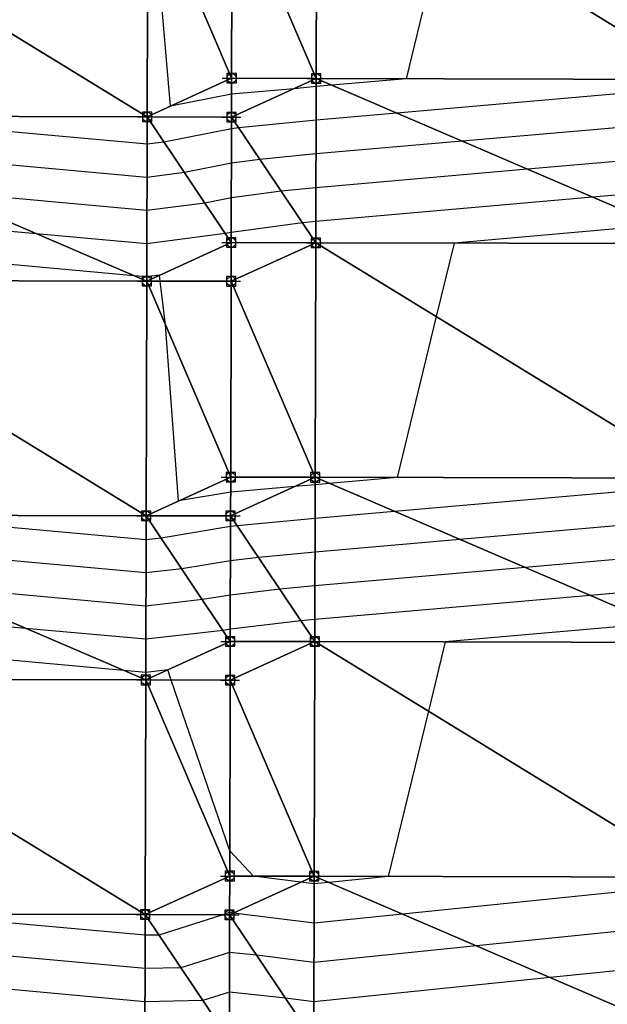
# Model space of a CAD drawing. Units: feet. Extents: x 2017598 to 2018819, y 13706239 to 13707724.
# Drawn here: x 2018442 to 2018567, y 13707162 to 13707371 of the extents above; entities that cross this region are included whole.
import ezdxf

# ---------------------------------------------------------------- set-up
doc = ezdxf.new("R2010")
doc.units = ezdxf.units.FT
doc.header["$MEASUREMENT"] = 0
doc.header["$PDMODE"] = 98
doc.header["$PDSIZE"] = 2
doc.layers.add('C-TINN-EDGE', color=138, linetype='Continuous')
doc.layers.add('C-TINN-PNTS', color=204, linetype='Continuous')

msp = doc.modelspace()

# ---------------------------------------------------------------- linework, layer by layer
at = {"color": 104, "flags": 128}
for points, elevation in [([(2018591.54, 13707402.95), (2018590.02, 13707361.38), (2018589.36, 13707359.77), (2018588.97, 13707358.82), (2018588.96, 13707358.77), (2018588.72, 13707358.19), (2018588.53, 13707357.75), (2018587.48, 13707357.23), (2018522.7, 13707351.57), (2018505.46, 13707350.06), (2018489, 13707348.45), (2018487.46, 13707348.24), (2018473.05, 13707345.43), (2018469.46, 13707344.96), (2018403.61, 13707350.94)], 1048), ([(2018532.74, 13707392.33), (2018524.63, 13707358.92), (2018508.81, 13707357.54), (2018505.48, 13707357.25), (2018500.69, 13707356.78), (2018487.48, 13707355.6), (2018474.44, 13707353.05), (2018470.57, 13707398.5)], 1049), ([(2018601.87, 13707373.55), (2018598.13, 13707364.4), (2018595.93, 13707359.02), (2018595.85, 13707358.75), (2018594.48, 13707355.48), (2018593.45, 13707352.96), (2018587.46, 13707350.04), (2018536.59, 13707345.6), (2018505.44, 13707342.88), (2018493.51, 13707341.71), (2018487.44, 13707340.89), (2018477.41, 13707338.93), (2018469.44, 13707337.89), (2018404.13, 13707343.82)], 1047), ([(2018616.77, 13707373.65), (2018609.1, 13707371.07), (2018607.51, 13707370.54), (2018606.9, 13707369.04), (2018602.89, 13707359.23), (2018602.74, 13707358.73), (2018600.25, 13707352.76), (2018598.37, 13707348.18), (2018587.44, 13707342.86), (2018550.49, 13707339.63), (2018505.42, 13707335.69), (2018498.03, 13707334.97), (2018487.42, 13707333.53), (2018481.76, 13707332.43), (2018469.42, 13707330.82), (2018425, 13707334.85)], 1046), ([(2018578.27, 13707327.69), (2018534.86, 13707323.9), (2018531.06, 13707308.23), (2018522.74, 13707273.93), (2018508.31, 13707272.67), (2018505.27, 13707272.4), (2018500.95, 13707271.99), (2018487.27, 13707270.78), (2018476.19, 13707268.95), (2018473.36, 13707306.49), (2018472.28, 13707315.77), (2018472.13, 13707317.03), (2018469.39, 13707316.68), (2018466.74, 13707316.92), (2018387.41, 13707324.12)], 1044), ([(2018587.27, 13707272.38), (2018522.2, 13707266.7), (2018505.25, 13707265.21), (2018488.66, 13707263.65), (2018487.25, 13707263.48), (2018472.44, 13707261.03), (2018469.25, 13707260.67), (2018411.41, 13707265.92)], 1043), ([(2018587.25, 13707265.2), (2018536.09, 13707260.73), (2018505.24, 13707258.03), (2018493.18, 13707256.89), (2018487.24, 13707256.19), (2018476.84, 13707254.47), (2018469.23, 13707253.6), (2018401.84, 13707259.72)], 1042), ([(2018587.24, 13707258.01), (2018549.99, 13707254.76), (2018505.22, 13707250.84), (2018497.71, 13707250.14), (2018487.22, 13707248.89), (2018481.24, 13707247.9), (2018469.22, 13707246.53), (2018422.71, 13707250.75)], 1041), ([(2018577.77, 13707242.82), (2018532.97, 13707238.9), (2018529.39, 13707224.13), (2018520.85, 13707188.93), (2018508.17, 13707187.64), (2018505.06, 13707187.32), (2018502.23, 13707187.67), (2018492.14, 13707189), (2018487.09, 13707194.36), (2018474.6, 13707230.77), (2018473.86, 13707232.92), (2018469.18, 13707232.38), (2018464.45, 13707232.81), (2018387.2, 13707239.83)], 1039), ([(2018587.06, 13707187.33), (2018523.89, 13707180.88), (2018505.04, 13707178.96), (2018487.84, 13707181.1), (2018487.05, 13707181.2), (2018485.6, 13707180.74), (2018471.97, 13707176.43), (2018469.05, 13707176.38), (2018419.2, 13707180.9)], 1038), ([(2018587.04, 13707178.97), (2018539.62, 13707174.12), (2018505.02, 13707170.59), (2018492.83, 13707172.11), (2018487.03, 13707172.74), (2018476.65, 13707169.45), (2018469.03, 13707169.3), (2018399.54, 13707175.62)], 1037), ([(2018587.02, 13707170.6), (2018555.34, 13707167.37), (2018505, 13707162.23), (2018498.95, 13707162.98), (2018487.01, 13707164.27), (2018481.32, 13707162.47), (2018469.01, 13707162.23), (2018420.41, 13707166.65)], 1036)]:
    msp.add_lwpolyline(points, dxfattribs=dict(at, elevation=elevation))
at = {"color": 152, "flags": 128}
for points, elevation in [([(2018587.42, 13707335.67), (2018564.38, 13707333.66), (2018505.41, 13707328.51), (2018502.54, 13707328.23), (2018487.41, 13707326.17), (2018486.12, 13707325.92), (2018469.4, 13707323.75), (2018445.87, 13707325.89), (2018387.42, 13707331.19)], 1045), ([(2018587.22, 13707250.82), (2018563.88, 13707248.79), (2018505.2, 13707243.66), (2018502.24, 13707243.38), (2018487.2, 13707241.6), (2018485.64, 13707241.34), (2018469.2, 13707239.46), (2018443.58, 13707241.78), (2018387.22, 13707246.9)], 1040)]:
    msp.add_lwpolyline(points, dxfattribs=dict(at, elevation=elevation))
at = {"layer": 'C-TINN-EDGE'}
for points in [[(2018487.59, 13707400.74, 1049.62), (2018505.48, 13707358.97, 1049.24), (2018505.6, 13707408.97, 1049.39)], [(2018505.48, 13707358.97, 1049.24), (2018587.48, 13707358.77, 1048.21), (2018505.6, 13707408.97, 1049.39)], [(2018505.6, 13707408.97, 1049.39), (2018587.48, 13707358.77, 1048.21), (2018587.6, 13707408.77, 1048.36)], [(2018469.47, 13707350.78, 1048.82), (2018387.59, 13707400.98, 1047.95), (2018387.47, 13707350.98, 1047.8)], [(2018469.47, 13707350.78, 1048.82), (2018469.59, 13707400.78, 1048.97), (2018387.59, 13707400.98, 1047.95)], [(2018487.48, 13707359.01, 1049.46), (2018469.59, 13707400.78, 1048.97), (2018469.47, 13707350.78, 1048.82)], [(2018487.59, 13707400.74, 1049.62), (2018469.59, 13707400.78, 1048.97), (2018487.48, 13707359.01, 1049.46)], [(2018487.59, 13707400.74, 1049.62), (2018487.48, 13707359.01, 1049.46), (2018505.48, 13707358.97, 1049.24)], [(2018487.48, 13707359.01, 1049.46), (2018469.47, 13707350.78, 1048.82), (2018487.46, 13707350.74, 1048.34)], [(2018487.48, 13707359.01, 1049.46), (2018487.46, 13707350.74, 1048.34), (2018505.48, 13707358.97, 1049.24)], [(2018487.46, 13707350.74, 1048.34), (2018505.4, 13707323.97, 1044.37), (2018505.48, 13707358.97, 1049.24)], [(2018505.4, 13707323.97, 1044.37), (2018587.39, 13707323.77, 1043.34), (2018505.48, 13707358.97, 1049.24)], [(2018505.48, 13707358.97, 1049.24), (2018587.39, 13707323.77, 1043.34), (2018587.48, 13707358.77, 1048.21)], [(2018469.39, 13707315.78, 1043.87), (2018387.47, 13707350.98, 1047.8), (2018387.39, 13707315.98, 1042.85)], [(2018469.39, 13707315.78, 1043.87), (2018469.47, 13707350.78, 1048.82), (2018387.47, 13707350.98, 1047.8)], [(2018487.4, 13707324.01, 1044.71), (2018469.47, 13707350.78, 1048.82), (2018469.39, 13707315.78, 1043.87)], [(2018487.46, 13707350.74, 1048.34), (2018469.47, 13707350.78, 1048.82), (2018487.4, 13707324.01, 1044.71)], [(2018487.46, 13707350.74, 1048.34), (2018487.4, 13707324.01, 1044.71), (2018505.4, 13707323.97, 1044.37)], [(2018487.4, 13707324.01, 1044.71), (2018469.39, 13707315.78, 1043.87), (2018487.38, 13707315.74, 1044.66)], [(2018487.4, 13707324.01, 1044.71), (2018487.38, 13707315.74, 1044.66), (2018505.4, 13707323.97, 1044.37)], [(2018487.38, 13707315.74, 1044.66), (2018505.27, 13707273.97, 1044.22), (2018505.4, 13707323.97, 1044.37)], [(2018505.27, 13707273.97, 1044.22), (2018587.27, 13707273.77, 1043.19), (2018505.4, 13707323.97, 1044.37)], [(2018505.4, 13707323.97, 1044.37), (2018587.27, 13707273.77, 1043.19), (2018587.39, 13707323.77, 1043.34)], [(2018469.26, 13707265.78, 1043.72), (2018387.39, 13707315.98, 1042.85), (2018387.26, 13707265.98, 1042.7)], [(2018469.26, 13707265.78, 1043.72), (2018469.39, 13707315.78, 1043.87), (2018387.39, 13707315.98, 1042.85)], [(2018487.28, 13707274.01, 1044.44), (2018469.39, 13707315.78, 1043.87), (2018469.26, 13707265.78, 1043.72)], [(2018487.38, 13707315.74, 1044.66), (2018469.39, 13707315.78, 1043.87), (2018487.28, 13707274.01, 1044.44)], [(2018487.38, 13707315.74, 1044.66), (2018487.28, 13707274.01, 1044.44), (2018505.27, 13707273.97, 1044.22)], [(2018487.28, 13707274.01, 1044.44), (2018469.26, 13707265.78, 1043.72), (2018487.26, 13707265.74, 1043.31)], [(2018487.28, 13707274.01, 1044.44), (2018487.26, 13707265.74, 1043.31), (2018505.27, 13707273.97, 1044.22)], [(2018487.26, 13707265.74, 1043.31), (2018505.19, 13707238.97, 1039.35), (2018505.27, 13707273.97, 1044.22)], [(2018505.19, 13707238.97, 1039.35), (2018587.19, 13707238.77, 1038.32), (2018505.27, 13707273.97, 1044.22)], [(2018505.27, 13707273.97, 1044.22), (2018587.19, 13707238.77, 1038.32), (2018587.27, 13707273.77, 1043.19)], [(2018469.18, 13707230.78, 1038.77), (2018387.26, 13707265.98, 1042.7), (2018387.18, 13707230.98, 1037.75)], [(2018469.18, 13707230.78, 1038.77), (2018469.26, 13707265.78, 1043.72), (2018387.26, 13707265.98, 1042.7)], [(2018487.19, 13707239.01, 1039.65), (2018469.26, 13707265.78, 1043.72), (2018469.18, 13707230.78, 1038.77)], [(2018487.26, 13707265.74, 1043.31), (2018469.26, 13707265.78, 1043.72), (2018487.19, 13707239.01, 1039.65)], [(2018487.26, 13707265.74, 1043.31), (2018487.19, 13707239.01, 1039.65), (2018505.19, 13707238.97, 1039.35)], [(2018487.19, 13707239.01, 1039.65), (2018469.18, 13707230.78, 1038.77), (2018487.17, 13707230.74, 1039.53)], [(2018487.19, 13707239.01, 1039.65), (2018487.17, 13707230.74, 1039.53), (2018505.19, 13707238.97, 1039.35)], [(2018487.17, 13707230.74, 1039.53), (2018505.07, 13707188.97, 1039.2), (2018505.19, 13707238.97, 1039.35)], [(2018505.07, 13707188.97, 1039.2), (2018587.07, 13707188.77, 1038.17), (2018505.19, 13707238.97, 1039.35)], [(2018505.19, 13707238.97, 1039.35), (2018587.07, 13707188.77, 1038.17), (2018587.19, 13707238.77, 1038.32)], [(2018469.06, 13707180.78, 1038.62), (2018387.18, 13707230.98, 1037.75), (2018387.06, 13707180.98, 1037.6)], [(2018469.06, 13707180.78, 1038.62), (2018469.18, 13707230.78, 1038.77), (2018387.18, 13707230.98, 1037.75)], [(2018487.07, 13707189.01, 1038.92), (2018469.18, 13707230.78, 1038.77), (2018469.06, 13707180.78, 1038.62)], [(2018487.17, 13707230.74, 1039.53), (2018469.18, 13707230.78, 1038.77), (2018487.07, 13707189.01, 1038.92)], [(2018487.17, 13707230.74, 1039.53), (2018487.07, 13707189.01, 1038.92), (2018505.07, 13707188.97, 1039.2)], [(2018487.07, 13707189.01, 1038.92), (2018469.06, 13707180.78, 1038.62), (2018487.05, 13707180.74, 1037.95)], [(2018487.07, 13707189.01, 1038.92), (2018487.05, 13707180.74, 1037.95), (2018505.07, 13707188.97, 1039.2)], [(2018487.05, 13707180.74, 1037.95), (2018504.98, 13707153.97, 1035.01), (2018505.07, 13707188.97, 1039.2)], [(2018504.98, 13707153.97, 1035.01), (2018586.98, 13707153.77, 1033.99), (2018505.07, 13707188.97, 1039.2)], [(2018505.07, 13707188.97, 1039.2), (2018586.98, 13707153.77, 1033.99), (2018587.07, 13707188.77, 1038.17)], [(2018468.97, 13707145.78, 1033.67), (2018387.06, 13707180.98, 1037.6), (2018386.97, 13707145.98, 1032.65)], [(2018468.97, 13707145.78, 1033.67), (2018469.06, 13707180.78, 1038.62), (2018387.06, 13707180.98, 1037.6)], [(2018486.99, 13707154.01, 1034.79), (2018469.06, 13707180.78, 1038.62), (2018468.97, 13707145.78, 1033.67)], [(2018487.05, 13707180.74, 1037.95), (2018469.06, 13707180.78, 1038.62), (2018486.99, 13707154.01, 1034.79)], [(2018487.05, 13707180.74, 1037.95), (2018486.99, 13707154.01, 1034.79), (2018504.98, 13707153.97, 1035.01)]]:
    msp.add_3dface(points, dxfattribs=at)
at = {"layer": 'C-TINN-PNTS'}
for p in [(2018487.48, 13707359.01, 1049.46), (2018505.48, 13707358.97, 1049.24), (2018469.47, 13707350.78, 1048.82), (2018487.46, 13707350.74, 1048.34), (2018487.4, 13707324.01, 1044.71), (2018505.4, 13707323.97, 1044.37), (2018469.39, 13707315.78, 1043.87), (2018487.38, 13707315.74, 1044.66), (2018487.28, 13707274.01, 1044.44), (2018505.27, 13707273.97, 1044.22), (2018469.26, 13707265.78, 1043.72), (2018487.26, 13707265.74, 1043.31), (2018487.19, 13707239.01, 1039.65), (2018505.19, 13707238.97, 1039.35), (2018469.18, 13707230.78, 1038.77), (2018487.17, 13707230.74, 1039.53), (2018487.07, 13707189.01, 1038.92), (2018505.07, 13707188.97, 1039.2), (2018469.06, 13707180.78, 1038.62), (2018487.05, 13707180.74, 1037.95)]:
    msp.add_point(p, dxfattribs=at)

doc.saveas('drawing.dxf')
